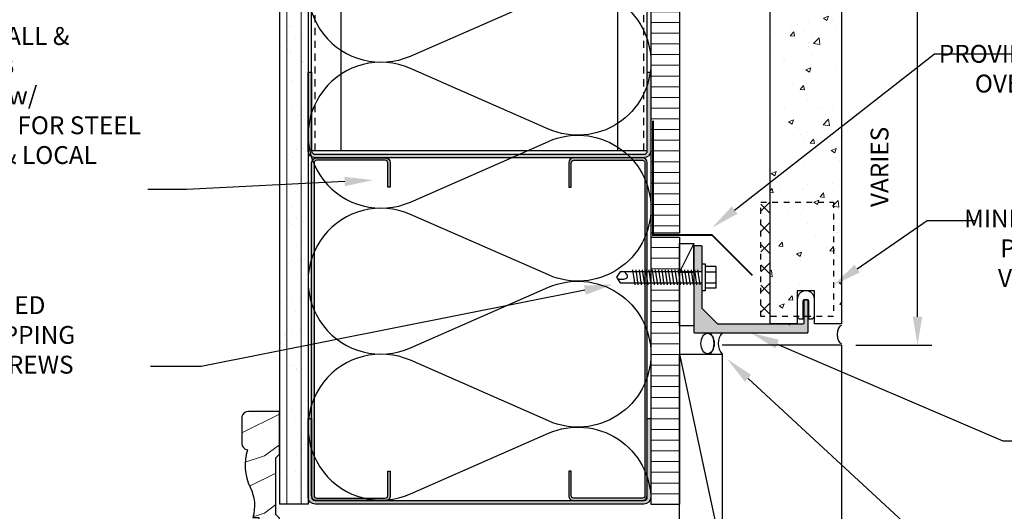
# Model space of a CAD drawing. Units: inches. Extents: x -795 to 872, y -483 to 852.
# Drawn here: x -584 to -567, y 608 to 616 of the extents above; entities that cross this region are included whole.
import ezdxf
from ezdxf import colors
from ezdxf.entities.mleader import LeaderData, LeaderLine
from ezdxf.math import Vec2, Vec3

# ---------------------------------------------------------------- set-up
doc = ezdxf.new("R2010")
doc.units = ezdxf.units.IN
doc.header["$MEASUREMENT"] = 0
for name, pattern in [('CENTER2', [1.125, 0.75, -0.125, 0.125, -0.125]), ('HIDDEN', [0.375, 0.25, -0.125]), ('HIDDEN2', [0.1875, 0.125, -0.0625])]:
    doc.linetypes.add(name, pattern=pattern)
for name, color, linetype in [('13-DIMS', 2, 'Continuous'), ('BACKER_ROD', 241, 'Continuous'), ('FASTENERS', 3, 'Continuous'), ('FINISH_MATERIAL', 40, 'Continuous'), ('FLASHING', 1, 'Continuous'), ('FTS_BRACKET', 5, 'Continuous'), ('FTS_CUSHION', 171, 'Continuous'), ('FTS_SHIM', 171, 'Continuous'), ('INSECT_BARRIER', 171, 'Continuous'), ('INSULATION', 241, 'Continuous'), ('NOTES', 7, 'Continuous'), ('SEALANT', 1, 'Continuous'), ('SHEATHING', 1, 'Continuous'), ('STRUCTURE', 7, 'Continuous'), ('VENEER_PANEL', 1, 'Continuous')]:
    doc.layers.add(name, color=color, linetype=linetype)
doc.layers.add('E2', color=3, linetype='Continuous', lineweight=25)
doc.layers.add('HATCH', color=253, linetype='Continuous', lineweight=0)
doc.styles.add('TEXT', font='archstyl.shx')
doc.dimstyles.new('DIM-PS$0', dxfattribs={"dimscale": 0, "dimtxt": 0.125, "dimasz": 0.125, "dimexe": 0.125, "dimexo": 0.0625, "dimgap": 0.09375, "dimtad": 1, "dimdec": 5, "dimrnd": 0.03125, "dimzin": 3, "dimdsep": 46, "dimlunit": 4, "dimtxsty": 'TEXT', "dimcen": 0.03125, "dimadec": 1, "dimazin": 0, "dimtfac": 1, "dimtdec": 5, "dimtix": 1, "dimtofl": 0, "dimtmove": 2, "dimatfit": 3, "dimfxl": 1, "dimfrac": 1, "dimtolj": 1, "dimtzin": 0, "dimarcsym": 0})
pattern_1 = [(0, (-882.1807649807791, 616.2770665683854), (4.163336342344337e-17, 0.1875), [])]

# ---------------------------------------------------------------- blocks, each defined once
blk = doc.blocks.new('*D23')
at = {"layer": '13-DIMS', "color": 0, "lineweight": -2, "transparency": 16777216}
for p, q in [((-569.5707983019026, 618.4392501601737), (-568.2416192337508, 618.4392501601737)), ((-568.4916192337508, 610.9392501601737), (-568.4916192337508, 617.9392501601737)), ((-569.5707983019025, 610.4392501601737), (-568.2416192337508, 610.4392501601737))]:
    blk.add_line(p, q, dxfattribs=at)
at = {"layer": '13-DIMS', "color": 0, "transparency": 16777216}
for points in [[(-568.5749525670842, 617.9392501601737), (-568.4082859004175, 617.9392501601737), (-568.4916192337508, 618.4392501601737)], [(-568.5749525670842, 610.9392501601737), (-568.4082859004175, 610.9392501601737), (-568.4916192337508, 610.4392501601737)]]:
    blk.add_solid(points, dxfattribs=at)
at = {"layer": 'Defpoints', "color": 0, "transparency": 16777216}
for p in [(-569.8207983019026, 618.4392501601737), (-568.4916192337508, 618.4392501601737), (-569.8207983019025, 610.4392501601737)]:
    blk.add_point(p, dxfattribs=at)
at = {"layer": '13-DIMS', "color": 0, "transparency": 16777216, "insert": (-569.1566292014411, 613.5604056047889), "char_height": 0.3125, "attachment_point": 5, "rotation": 90, "style": 'TEXT'}
blk.add_mtext('\\A1;VARIES', dxfattribs=at)
blk = doc.blocks.new('*U2')
at = {"layer": 'HATCH'}
h = blk.add_hatch(dxfattribs=at)
h.set_pattern_fill('WOOD_1', color=256, style=0)
h.set_pattern_definition([(216.8699, (-15.07758270476203, -53.50000000000001), (2.999999917824452, 2.000000123263317), [0.5, -4.5]), (206.5651, (-14.47758270476203, -53.8), (-0.9999991579409075, -1.000001309396381), [1.118034, -1.118034]), (198.4349, (-14.47758270476203, -54.3), (-2.000000434592961, -0.999998403222708), [0.632456, -2.529822])])
edge = h.paths.add_edge_path()
edge.add_line((0.6786672952379647, 0.09374999999999556), (0.6786672952379647, 0.5618736835752101))
edge.add_arc((0.5726619993250963, 0.566479806322004), 0.1061053209237563, 357.5119593281606, 443.3674634824771)
edge.add_arc((-0.2949470915544891, 0.9388266509433917), 0.9194696966659996, 343.1221551860393, 385.0490783739106)
edge.add_arc((1.151188846962104, 1.649919181034478), 0.6924595214442907, 162.3933237235149, 207.6915784148269, ccw=False)
edge.add_line((0.4911672952379647, 1.859374999999996), (0.3817922952379647, 1.859374999999996))
edge.add_line((0.3817922952379647, 1.859374999999996), (0.3817922952379647, 2.390624999999996))
edge.add_arc((0.2656078977809638, 2.385904445036854), 0.1162802556395813, 2.326639388780453, 78.87594990122744)
edge.add_line((0.2880422952379647, 2.499999999999997), (0.02241729523796465, 2.499999999999997))
edge.add_line((0.02241729523796465, 2.499999999999997), (0.02241729523796465, 1.867617287951528))
edge.add_line((0.02241729523796465, 1.867617287951528), (0.08550059659194886, 1.804533986597543))
edge.add_line((0.08550059659194886, 1.804533986597543), (0.08550059659194886, 0.8130833013539798))
edge.add_line((0.08550059659194886, 0.8130833013539798), (0.02241729523796465, 0.7499999999999956))
edge.add_line((0.02241729523796465, 0.7499999999999956), (0.02241729523796465, -4.440892098500626e-15))
edge.add_line((0.02241729523796465, -4.440892098500626e-15), (0.5676900015147766, -4.440892098500626e-15))
edge.add_arc((0.5653343768874902, 0.1161426432965133), 0.1161665294277437, 271.1619233296949, 347.8716196803276)
at = {"layer": 'E2'}
blk.add_lwpolyline([(0.6786672952379647, 0.09374999999999556), (0.6786672952379647, 0.5618736835752101, 0.3931823452450202), (0.5849172952379647, 0.6718749999999956, 0.1850092537227417), (0.5380422952379647, 1.328124999999996, -0.2002655906665756), (0.4911672952379647, 1.859374999999996), (0.3817922952379647, 1.859374999999996), (0.3817922952379647, 2.390624999999996, 0.3470108226208202), (0.2880422952379647, 2.499999999999997), (0.02241729523796465, 2.499999999999997), (0.02241729523796465, 1.867617287951528), (0.08550059659194886, 1.804533986597543), (0.08550059659194886, 0.8130833013539798), (0.02241729523796465, 0.7499999999999956), (0.02241729523796465, -4.440892098500626e-15), (0.5676900015147766, -4.440892098500626e-15, 0.3477950977516694), (0.678907986487225, 0.09173572293007037)], format="xyb", dxfattribs=at)
blk.add_arc((0.593409143064072, 0.08254076086940909), 0.08599185748658665, 6.138274859043368, 7.489952684733598, dxfattribs=at)
blk = doc.blocks.new('1.5_Inch_Metal_Screw')
at = {"layer": 'FASTENERS'}
for p, q in [((0, 1.5), (-0.09496948242187386, 1.4366455078125)), ((-0.09496948242190228, 1.4366455078125), (-0.09496948242187386, 0)), ((0.09503051757812386, 1.4366455078125), (0, 1.5)), ((0.09503051757812386, 0), (0.09503051757812386, 1.4366455078125)), ((-0.13299560546875, 1.1781005859375), (0.13299560546875, 1.216064453125)), ((-0.13299560546875, 1.12109375), (0.13299560546875, 1.1590576171875)), ((-0.13299560546875, 1.0640869140625), (0.13299560546875, 1.10205078125)), ((-0.13299560546875, 1.007080078125), (0.13299560546875, 1.045166015625)), ((-0.13299560546875, 0.9500732421875), (0.13299560546875, 0.988037109375)), ((-0.13299560546875, 0.89306640625), (0.13299560546875, 0.9310302734375)), ((-0.13299560546875, 0.8360595703125), (0.13299560546875, 0.8740234375)), ((-0.13299560546875, 0.779052734375), (0.13299560546875, 0.8170166015625)), ((-0.13299560546875, 0.7220458984375), (0.13299560546875, 0.760009765625)), ((-0.13299560546875, 0.6650390625), (0.13299560546875, 0.7030029296875)), ((-0.13299560546875, 0.6080322265625), (0.13299560546875, 0.64599609375)), ((-0.13299560546875, 0.551025390625), (0.13299560546875, 0.589111328125)), ((-0.13299560546875, 0.4940185546875), (0.13299560546875, 0.531982421875)), ((-0.13299560546875, 0.43701171875), (0.13299560546875, 0.4749755859375)), ((-0.13299560546875, 0.3800048828125), (0.13299560546875, 0.41796875)), ((-0.13299560546875, 0.322998046875), (0.13299560546875, 0.3609619140625)), ((-0.13299560546875, 0.2659912109375), (0.13299560546875, 0.303955078125)), ((-0.13299560546875, 0.208984375), (0.13299560546875, 0.2469482421875)), ((-0.13299560546875, 0.1519775390625), (0.13299560546875, 0.18994140625)), ((-0.23748779296875, -0.0474853515625), (-0.23748779296875, 0)), ((-0.23748779296875, 0), (0.23748779296875, 0)), ((-0.13299560546875, 0.094970703125), (0.13299560546875, 0.133056640625)), ((-0.13299560546875, 0.0379638671875), (0.13299560546875, 0.075927734375)), ((0.23748779296875, 0), (0.23748779296875, -0.0474853515625)), ((0.23748779296875, -0.0474853515625), (-0.23748779296875, -0.0474853515625)), ((-0.19000244140625, -0.237548828125), (-0.19000244140625, -0.0474853515625)), ((-0.094970703125, -0.0474853515625), (-0.094970703125, -0.237548828125)), ((0.09503173828125, -0.0474853515625), (0.09503173828125, -0.237548828125)), ((0.19000244140625, -0.237548828125), (0.19000244140625, -0.0474853515625)), ((0.19000244140625, -0.237548828125), (-0.19000244140625, -0.237548828125))]:
    blk.add_line(p, q, dxfattribs=at)
for centre, radius, start, end in [((0.1757358709846812, 1.410487988875047), 0.2092536115819931, 158.4272740791633, 200.5496141876191), ((0.01935752116730782, 1.351888339461311), 0.04231343735068913, 200.5487667358352, 301.4629087116251), ((-0.05833540138519311, 1.484570537459831), 0.1960627002670328, 300.5912538825097, 321.4656834842645)]:
    blk.add_arc(centre, radius, start, end, dxfattribs=at)

msp = doc.modelspace()

# ---------------------------------------------------------------- hatches: boundary and pattern name
at = {"layer": 'HATCH'}
h = msp.add_hatch(dxfattribs=at)
h.set_pattern_fill('AR-SAND', color=256, scale=0.25)
h.set_pattern_definition([(37.50000000000001, (-564.4123157899127, 496.7311185846634), (-0.01574833952740204, 0.4817059422532897), [0, -0.38, 0, -0.425, 0, -0.40625]), (7.499999999999999, (-564.4123157899127, 496.7311185846634), (0.4424441763169318, 0.7055365163074351), [0, -0.205, 0, -0.3425, 0, -0.13125]), (327.5, (-564.7198157899127, 496.7311185846634), (0.7785354654378738, 0.001414763384241124), [0, -0.125, 0, -0.45, 0, -0.5875]), (317.5, (-564.7198157899127, 496.7311185846634), (0.7515316511430733, 0.2194188912335623), [0, -0.0625, 0, -0.295, 0, -0.3375])])
h.paths.add_polyline_path([(-579.6582769863386, 607.6569033479468), (-579.1582769863386, 607.6569033479468), (-579.1582769863386, 625.2124974503683), (-579.6582769863386, 625.2124974503683)])
h = msp.add_hatch(dxfattribs=at)
h.set_pattern_fill('ANSI31', color=256, scale=2, angle=404.9999999999999)
h.set_pattern_definition([(90, (2136.718760972999, 12271.610574865), (-0.25, 7.081923622059975e-17), [])])
h.paths.add_polyline_path([(-579.6582769863386, 625.2124974503683), (-579.6582769863386, 622.0890844512163), (-579.6582769863386, 607.6569033479468), (-579.1582769863386, 607.6569033479468), (-579.1582769863386, 625.2124974503683)])
h = msp.add_hatch(dxfattribs=at)
h.set_pattern_fill('ANSI31', color=256, scale=1.5, angle=315, style=2)
h.set_pattern_definition(pattern_1)
h.paths.add_polyline_path([(-572.6582983019024, 616.6697152470523), (-573.1582983019024, 616.6697152470523), (-573.1582983019024, 612.409042074938), (-572.6582983019024, 612.409042074938)], flags=17)
h.paths.add_polyline_path([(-572.6582983019024, 612.2201890860429), (-572.6582983019024, 612.3291293274601), (-573.1582983019024, 612.3291293274601), (-573.1582983019024, 611.7201890860429), (-572.6582983019024, 611.7201890860429)])
h.paths.add_polyline_path([(-572.6582983019024, 611.535745666284), (-573.1582983019024, 611.535745666284), (-573.1582983019024, 607.6569033479468), (-572.6582983019024, 607.6569033479468)])
h.paths.add_polyline_path([(-572.6582983019024, 616.6697152470523), (-573.1566390911736, 616.6697152470523), (-573.1582983019024, 616.6771485521692), (-573.1582983019024, 612.409042074938), (-572.6582983019024, 612.409042074938)])
h.paths.add_polyline_path([(-573.1582983019024, 616.854158666811), (-572.6582983019024, 616.854158666811), (-572.6582983019024, 619.5763852470523), (-573.1566390911736, 619.5763852470523), (-573.1582983019024, 619.5838185521692)])
h.paths.add_polyline_path([(-572.6582983019024, 625.2124974503683), (-573.1582983019024, 625.2124974503683), (-573.1582983019024, 619.7608286668111), (-572.6582983019024, 619.7608286668111)])
h = msp.add_hatch(dxfattribs=at)
h.set_pattern_fill('AR-CONC', color=256, scale=0.125)
h.set_pattern_definition([(49.99999999999999, (-882.1807649807791, 616.2770665683854), (0.8965752282509418, -0.07844016872824389), [0.09375, -1.03125]), (355, (-882.1807649807791, 616.2770665683854), (-0.17343916701625, 0.9402401671250148), [0.075, -0.825]), (100.45144446, (-882.1060503795292, 616.2705298883855), (0.72313605840889, 0.8617999887107868), [0.07967523999999994, -0.8764276399999995]), (46.18420000000001, (-882.1807649807791, 616.5270665683854), (1.334051663339465, -0.2068991009913457), [0.140625, -1.546875]), (96.63563549, (-882.0695940495291, 616.5098249346354), (1.168327432092785, 1.217648250968188), [0.1195129275, -1.3146422]), (351.1841639899999, (-882.1807649807791, 616.5270665683854), (1.168327431318466, 1.217648250337488), [0.1125, -1.23750000125]), (21, (-882.0557649807791, 616.4645665683854), (0.7461338151480771, -0.5032736133316735), [0.09375, -1.03125]), (326.0000000000001, (-882.0557649807791, 616.4645665683854), (0.3041441649019772, 0.9064375563085663), [0.075, -0.825]), (71.45144474, (-881.9935871632791, 616.4226271008854), (1.050277970912464, 0.4031639410079423), [0.07967523750000001, -0.87642764]), (37.50000000000001, (-882.1807649807791, 616.2770665683854), (0.01519981914661334, 0.4161173172891394), [0, -0.815, 0, -0.8375, 0, -0.828125]), (7.499999999999999, (-882.1807649807791, 616.2770665683854), (0.3288369218026858, 0.4930146398529503), [0, -0.4775, 0, -0.79625, 0, -0.315625]), (327.5, (-882.4595149807792, 616.2770665683854), (0.6672780452155113, -0.02819358966797469), [0, -0.3125, 0, -0.975, 0, -1.29375]), (317.5, (-882.5845149807792, 616.2770665683854), (0.7289827116779828, 0.1251312279153972), [0, -0.40625, 0, -0.6475, 0, -0.91875])])
h.paths.add_polyline_path([(-570.5957983019023, 617.8615633634154), (-570.2957983019023, 617.8615633634154), (-570.2957983019023, 618.4392501601735), (-569.8207983019024, 618.4392501601735), (-569.8207983019024, 610.8142501601735), (-570.2957983019023, 610.8142501601735), (-570.2957983019023, 611.3919369569317), (-570.5957983019023, 611.3919369569317), (-570.5957983019023, 610.8142501601735), (-571.0707983019024, 610.8142501601735), (-571.0707983019024, 618.4392501601735), (-570.5957983019023, 618.4392501601735)])
h = msp.add_hatch(dxfattribs=at)
h.set_pattern_fill('ANSI31', color=256, scale=1.5, angle=315, style=2)
h.set_pattern_definition(pattern_1)
h.paths.add_polyline_path([(-572.6582983019024, 616.6697152470523), (-573.1582983019024, 616.6697152470523), (-573.1582983019024, 612.409042074938), (-572.6582983019024, 612.409042074938)])
h = msp.add_hatch(color=256, dxfattribs=at)
h.dxf.hatch_style = 1
edge = h.paths.add_edge_path()
edge.add_line((-579.1582983019025, 613.8444033479468), (-579.1582983019025, 615.2194033479468))
edge.add_line((-579.1582983019025, 615.2194033479468), (-579.0957983019025, 615.2194033479468))
edge.add_line((-579.0957983019025, 615.2194033479468), (-579.0957983019025, 613.8444033479468))
edge.add_arc((-579.0332983019025, 613.8444033479468), 0.0625, 180, 270)
edge.add_line((-579.0332983019025, 613.7819033479468), (-573.2832983019025, 613.7819033479468))
edge.add_arc((-573.2832983019025, 613.8444033479468), 0.0625, 270, 360)
edge.add_line((-573.2207983019025, 613.8444033479468), (-573.2207983019025, 615.2194033479468))
edge.add_line((-573.2207983019025, 615.2194033479468), (-573.1582983019025, 615.2194033479468))
edge.add_line((-573.1582983019025, 615.2194033479468), (-573.1582983019025, 613.8444033479468))
edge.add_arc((-573.2832983019025, 613.8444033479468), 0.125, -90, 0, ccw=False)
edge.add_line((-573.2832983019025, 613.7194033479468), (-579.0332983019025, 613.7194033479468))
edge.add_arc((-579.0332983019025, 613.8444033479468), 0.125, 180, 270, ccw=False)
h = msp.add_hatch(color=256, dxfattribs=at)
h.dxf.hatch_style = 1
edge = h.paths.add_edge_path()
edge.add_arc((-579.009860801902, 607.8053408479469), 0.04296875000014211, -179.9999999998098, -89.99999999980983)
edge.add_line((-579.0098608019019, 607.7623720979468), (-577.8067358019024, 607.7623720979468))
edge.add_arc((-577.806735801902, 607.8053408479467), 0.04296874999991473, -90.0000000003404, -3.403829620102256e-10)
edge.add_line((-577.7637670519023, 607.8053408479465), (-577.7637670519023, 608.2350283479465))
edge.add_line((-577.7637670519023, 608.2350283479465), (-577.7207983019023, 608.2350283479465))
edge.add_line((-577.7207983019023, 608.2350283479465), (-577.7207983019025, 607.8053408479465))
edge.add_arc((-577.806735801902, 607.8053408479466), 0.0859374999997442, -90.00000000005622, -5.6218141253339127e-11, ccw=False)
edge.add_line((-577.8067358019023, 607.7194033479468), (-579.0098608019023, 607.7194033479468))
edge.add_arc((-579.0098608019023, 607.8053408479469), 0.08593750000008527, -179.99999999994247, -89.99999999994247, ccw=False)
edge.add_line((-579.0957983019024, 607.8053408479468), (-579.0957983019025, 613.6334658479468))
edge.add_arc((-579.0098608019024, 613.6334658479467), 0.08593750000008527, -270.00000000005616, -180.00000000005605, ccw=False)
edge.add_line((-579.0098608019023, 613.7194033479468), (-577.8067358019025, 613.7194033479468))
edge.add_arc((-577.8067358019026, 613.6334658479467), 0.08593750000017053, -1.1311840353300795e-10, 89.99999999988688, ccw=False)
edge.add_line((-577.7207983019025, 613.6334658479465), (-577.7207983019025, 613.2037783479461))
edge.add_line((-577.7207983019025, 613.2037783479462), (-577.7637670519023, 613.2037783479466))
edge.add_line((-577.7637670519023, 613.2037783479465), (-577.7637670519023, 613.6334658479468))
edge.add_arc((-577.8067358019023, 613.6334658479468), 0.04296875, 6.742775924702655e-13, 90.00000000000067)
edge.add_line((-577.8067358019023, 613.6764345979468), (-579.0098608019023, 613.6764345979468))
edge.add_arc((-579.0098608019023, 613.6334658479466), 0.0429687500002558, -269.9999999998856, -179.9999999998857)
edge.add_line((-579.0528295519025, 613.6334658479465), (-579.0528295519023, 607.8053408479468))
h = msp.add_hatch(color=256, dxfattribs=at)
h.dxf.hatch_style = 1
edge = h.paths.add_edge_path()
edge.add_arc((-573.3067358019027, 607.8053408479469), 0.04296875000014211, 629.9999999998098, 719.9999999998098, ccw=False)
edge.add_line((-573.3067358019028, 607.7623720979468), (-574.5098608019024, 607.7623720979468))
edge.add_arc((-574.5098608019026, 607.8053408479467), 0.04296874999991473, 540.0000000003404, 630.0000000003404, ccw=False)
edge.add_line((-574.5528295519025, 607.8053408479465), (-574.5528295519025, 608.2350283479465))
edge.add_line((-574.5528295519025, 608.2350283479465), (-574.5957983019025, 608.2350283479465))
edge.add_line((-574.5957983019025, 608.2350283479465), (-574.5957983019023, 607.8053408479465))
edge.add_arc((-574.5098608019026, 607.8053408479466), 0.0859374999997442, 540.0000000000562, 630.0000000000562)
edge.add_line((-574.5098608019025, 607.7194033479468), (-573.3067358019025, 607.7194033479468))
edge.add_arc((-573.3067358019025, 607.8053408479469), 0.08593750000008527, 629.9999999999425, 719.9999999999426)
edge.add_line((-573.2207983019024, 607.8053408479468), (-573.2207983019023, 613.6334658479468))
edge.add_arc((-573.3067358019024, 613.6334658479467), 0.08593750000008527, 720.000000000056, 810.0000000000563)
edge.add_line((-573.3067358019025, 613.7194033479468), (-574.5098608019023, 613.7194033479468))
edge.add_arc((-574.509860801902, 613.6334658479467), 0.08593750000017053, 450.0000000001131, 540.000000000113)
edge.add_line((-574.5957983019023, 613.6334658479465), (-574.5957983019023, 613.2037783479461))
edge.add_line((-574.5957983019023, 613.2037783479462), (-574.5528295519025, 613.2037783479466))
edge.add_line((-574.5528295519025, 613.2037783479465), (-574.5528295519025, 613.6334658479468))
edge.add_arc((-574.5098608019025, 613.6334658479468), 0.04296875, 449.9999999999993, 539.9999999999993, ccw=False)
edge.add_line((-574.5098608019025, 613.6764345979468), (-573.3067358019025, 613.6764345979468))
edge.add_arc((-573.3067358019025, 613.6334658479466), 0.0429687500002558, 719.9999999998856, 809.9999999998856, ccw=False)
edge.add_line((-573.2637670519023, 613.6334658479465), (-573.2637670519025, 607.8053408479468))
h = msp.add_hatch(color=256, dxfattribs=at)
h.dxf.hatch_style = 2
h.paths.add_polyline_path([(-572.273298301902, 612.1781973062667), (-572.3932983019023, 612.1781973062667, 0.414213562373095), (-572.4082983019024, 612.1631973062666), (-572.4082983019024, 611.7229978937415), (-572.2583246558112, 611.7229978937415), (-572.2583246558112, 611.8654551691321), (-572.2582983019606, 612.1631959785786, 0.4142394873299681)])
h.paths.add_polyline_path([(-572.2539049036197, 611.0738039079841, -0.1989123673798824), (-572.2582983019018, 611.0844105097018), (-572.2582983019018, 611.3904795831946), (-572.2583246558112, 611.3904795831946), (-572.2583246558112, 611.5329978937416), (-572.4082983019024, 611.5329978937416), (-572.4082983019024, 610.6719844331236, 0.414213562373095), (-572.3932983019023, 610.6569844331235), (-572.3282983019025, 610.6569844331235), (-572.0320854287592, 610.6569844331235), (-570.423298301902, 610.6569844331235, 0.4142135623730951), (-570.4082983019024, 610.6719844331232), (-570.4082983019024, 610.9421456550857), (-570.4832983019022, 610.9421456550857), (-570.4832983019022, 610.8219844331248, -0.4142135623730949), (-570.4982983019025, 610.8069844331245), (-570.723298301902, 610.8069844331245), (-570.7332983019022, 610.7969844331243), (-570.7432983019024, 610.8069844331245), (-571.9808722253231, 610.8069844331236, -0.198912367379624), (-571.9914788270407, 610.8113778314057)])
edge = h.paths.add_edge_path()
edge.add_line((-570.4832983019022, 611.2169844331244), (-570.4832983019022, 610.9421456550858))
edge.add_line((-570.4832983019022, 610.9421456550857), (-570.4082983019024, 610.9421456550857))
edge.add_line((-570.4082983019024, 610.9421456550857), (-570.4082983019024, 611.2169844331247))
edge.add_arc((-570.4232983019023, 611.2169844331248), 0.01499999999987312, 0, 90)
edge.add_line((-570.4232983019023, 611.2319844331247), (-570.4682983019019, 611.2319844331247))
edge.add_arc((-570.4682983019019, 611.2169844331244), 0.01500000000032786, 90, 180)
h = msp.add_hatch(color=256, dxfattribs=at)
h.dxf.hatch_style = 1
edge = h.paths.add_edge_path()
edge.add_line((-579.1582983019024, 607.7819033479468), (-579.1582983019024, 609.1569033479468))
edge.add_line((-579.1582983019024, 609.1569033479468), (-579.0957983019024, 609.1569033479468))
edge.add_line((-579.0957983019024, 609.1569033479468), (-579.0957983019024, 607.7819033479468))
edge.add_arc((-579.0332983019024, 607.7819033479468), 0.0625, 180, 270)
edge.add_line((-579.0332983019024, 607.7194033479468), (-573.2832983019024, 607.7194033479468))
edge.add_arc((-573.2832983019024, 607.7819033479468), 0.0625, 270, 360)
edge.add_line((-573.2207983019024, 607.7819033479468), (-573.2207983019024, 609.1569033479468))
edge.add_line((-573.2207983019024, 609.1569033479468), (-573.1582983019024, 609.1569033479468))
edge.add_line((-573.1582983019024, 609.1569033479468), (-573.1582983019024, 607.7819033479468))
edge.add_arc((-573.2832983019024, 607.7819033479468), 0.125, -90, 0, ccw=False)
edge.add_line((-573.2832983019024, 607.6569033479468), (-579.0332983019024, 607.6569033479468))
edge.add_arc((-579.0332983019024, 607.7819033479468), 0.125, 180, 270, ccw=False)
at = {"layer": 'INSECT_BARRIER'}
h = msp.add_hatch(dxfattribs=at)
h.set_pattern_fill('ANSI37', color=256, scale=2)
h.set_pattern_definition([(45, (-401.6435466557959, 530.6442827618963), (-0.1767766952966369, 0.1767766952966369), []), (135, (-401.6435466557959, 530.6442827618963), (-0.1767766952966369, -0.1767766952966369), [])])
h.paths.add_polyline_path([(-571.2338284725921, 612.9421456550857), (-571.2338284725921, 610.9421456550857), (-571.0707983019024, 610.9421456550857), (-571.0707983019024, 612.9421456550857)])

# ---------------------------------------------------------------- linework, layer by layer
at = {"layer": 'BACKER_ROD'}
msp.add_ellipse((-572.1670812352897, 610.4694033479468), major_axis=(4.403775165660729e-17, 0.1798037039378073), ratio=0.6430439160310092, start_param=-4.71238898038469, end_param=1.570796326794897, dxfattribs=at)
at = {"layer": 'FINISH_MATERIAL'}
msp.add_line((-572.6582983019024, 610.2819033479468), (-571.9082983019024, 606.7819033479468), dxfattribs=at)
msp.add_lwpolyline([(-572.6582983019024, 606.7819033479468), (-572.6582983019024, 610.2819033479468), (-571.9082983019024, 610.2819033479468), (-571.9082983019024, 606.7819033479468)], close=True, dxfattribs=at)
at = {"layer": 'FLASHING', "const_width": 0.03125}
msp.add_lwpolyline([(-573.1220812715163, 614.3697528300511), (-573.1220812715163, 612.3697528300511), (-572.08950209681, 612.3697528300511), (-571.3823953156234, 611.6626460488645)], dxfattribs=at)
at = {"layer": 'FTS_BRACKET', "lineweight": -3}
msp.add_lwpolyline([(-572.2582983019018, 611.0844105097027), (-572.2582983019018, 612.1631973062669, 0.414213562373095), (-572.2732983019022, 612.1781973062667), (-572.3932983019021, 612.1781973062667, 0.414213562373095), (-572.4082983019024, 612.1631973062669), (-572.4082983019024, 610.6719844331234, 0.4142135623730603), (-572.3932983019021, 610.6569844331235), (-572.3282983019025, 610.6569844331235), (-572.0320854287592, 610.6569844331235), (-570.4232983019018, 610.6569844331235, 0.414213562373095), (-570.4082983019024, 610.6719844331234), (-570.4082983019024, 611.2169844331244, 0.4142135623730777), (-570.4232983019018, 611.2319844331247), (-570.4682983019019, 611.2319844331247, 0.4142135623730777), (-570.4832983019022, 611.2169844331244), (-570.4832983019022, 610.8219844331248, -0.4142135623728695), (-570.4982983019025, 610.8069844331245), (-570.723298301902, 610.8069844331245), (-570.7332983019022, 610.7969844331243), (-570.7432983019024, 610.8069844331245), (-571.9808722253227, 610.8069844331236, -0.1989123673798517), (-571.9914788270406, 610.8113778314056), (-572.2539049036203, 611.0738039079848, -0.198912367379658)], format="xyb", close=True, dxfattribs=at)
at = {"layer": 'FTS_CUSHION', "linetype": 'CENTER2'}
msp.add_lwpolyline([(-570.3457983019024, 610.9019369569316, 0.414213562373095), (-570.2957983019023, 610.9519369569317), (-570.2957983019023, 611.2419369569317, 0.9999999999999999), (-570.5957983019023, 611.2419369569317), (-570.5957983019023, 610.9519369569317, 0.414213562373095), (-570.5457983019023, 610.9019369569316), (-570.4907983019024, 610.9019369569316), (-570.4907983019024, 611.2219369569317, -0.4142135623731866), (-570.4807983019024, 611.2319369569317), (-570.4107983019023, 611.2319369569317, -0.4142135623731866), (-570.4007983019023, 611.2219369569317), (-570.4007983019023, 610.9019369569316)], format="xyb", close=True, dxfattribs=at)
at = {"layer": 'FTS_SHIM'}
msp.add_lwpolyline([(-572.4083869130452, 611.7201890860429), (-572.4083869130452, 610.7786552566936), (-572.6582983019024, 610.7786552566936), (-572.6582983019024, 611.7201890860429), (-572.4083869130452, 611.7201890860429), (-572.4083869130452, 612.2201890860429), (-572.6582983019024, 611.7201890860429), (-572.6582983019024, 612.2201890860429), (-572.4083869130452, 612.2201890860429)], dxfattribs=at)
at = {"layer": 'INSECT_BARRIER', "linetype": 'HIDDEN2', "ltscale": 0.375}
msp.add_lwpolyline([(-569.9619717080158, 610.9421456550857), (-571.2338284725921, 610.9421456550857), (-571.2338284725921, 612.9421456550857), (-569.9619717080158, 612.9421456550857)], close=True, dxfattribs=at)
at = {"layer": 'INSULATION'}
msp.add_lwpolyline([(-577.3669143302218, 617.8412252643867, 1.531388477667768), (-577.3669143302218, 615.5016978587149), (-574.9490329252651, 616.5636148177883, -0.5413226741437643), (-573.1576702691483, 615.3938511149524, -0.541322674143746), (-574.9490329252651, 614.2240874121165), (-577.3669143302218, 615.28600437119, 1.531388477667768), (-577.3669143302218, 612.9464769655182), (-574.949032925265, 614.0083939245916, -0.5413226741437643), (-573.1576702691482, 612.8386302217556, -0.5413226741437643), (-574.9490329252651, 611.6688665189198), (-577.3669143302218, 612.7307834779931, 1.531388477667768), (-577.3669143302218, 610.3912560723214), (-574.949032925265, 611.4531730313947, -0.541322674143746), (-573.1576702691482, 610.2834093285588, -0.5413226741437643), (-574.9490329252651, 609.113645625723), (-577.3669143302218, 610.1755625847964, 1.531388477667768), (-577.3669143302218, 607.8360351791247), (-574.9490329252651, 608.897952138198, -0.541322674143746), (-573.1576702691482, 607.7281884353621)], format="xyb", dxfattribs=at)
at = {"layer": 'SEALANT'}
for centre, radius, start, end in [((-572.3314463490811, 610.4694033479468), 0.2819746410654026, 318.3212485226293, 41.67875147737996), ((-571.6976957183381, 610.4694033479468), 0.2819746410654014, 138.32124852262, 221.67875147738)]:
    msp.add_arc(centre, radius, start, end, dxfattribs=at)
msp.add_ellipse((-569.8208196174662, 610.6267501601687), major_axis=(0, -0.1578481829342593), ratio=0.4727216258021579, start_param=3.141592653589793, end_param=6.283185307179586, dxfattribs=at)
at = {"layer": 'SHEATHING'}
for p, q in [((-579.6582769863386, 625.2124974503683), (-579.6582769863386, 607.6569033479468)), ((-579.1582769863386, 625.2124974503683), (-579.1582769863386, 607.6569033479468)), ((-573.1582983019024, 625.2124974503683), (-573.1582983019024, 607.6569033479468)), ((-572.6582983019024, 625.2124974503683), (-572.6582983019024, 612.409042074938)), ((-573.1582983019024, 612.409042074938), (-572.6582983019024, 612.409042074938)), ((-573.1582983019024, 612.3291293274601), (-572.6582983019024, 612.3291293274601)), ((-572.6582983019024, 612.3291293274601), (-572.6582983019024, 607.6569033479468)), ((-579.1582769863386, 607.6569033479468), (-579.6582769863386, 607.6569033479468)), ((-573.1582983019024, 607.6569033479468), (-572.6582983019024, 607.6569033479468))]:
    msp.add_line(p, q, dxfattribs=at)
at = {"layer": 'STRUCTURE'}
for p, q in [((-579.0957983019025, 613.8444033479468), (-579.0957983019025, 625.2124974503682)), ((-578.5801733019027, 613.8444033479468), (-578.5801733019027, 625.2124974503683)), ((-573.7364233019022, 613.8444033479468), (-573.7364233019022, 625.2124974503683)), ((-573.2207983019025, 613.8444033479468), (-573.2207983019025, 625.2124974503683)), ((-573.2207983019025, 613.8444033479468), (-579.0957983019025, 613.8444033479468))]:
    msp.add_line(p, q, dxfattribs=at)
at = {"layer": 'STRUCTURE', "linetype": 'HIDDEN', "ltscale": 0.5}
for p, q in [((-579.0332983019025, 613.8444033479468), (-579.0332983019025, 625.2124974503682)), ((-573.2832983019025, 613.8444033479468), (-573.2832983019025, 625.2124974503683))]:
    msp.add_line(p, q, dxfattribs=at)
at = {"layer": 'STRUCTURE'}
for points in [[(-579.1582983019025, 613.8444033479468), (-579.1582983019025, 615.2194033479468), (-579.0957983019025, 615.2194033479468), (-579.0957983019025, 613.8444033479468, 0.4142135623730958), (-579.0332983019025, 613.7819033479468), (-573.2832983019025, 613.7819033479468, 0.4142135623730958), (-573.2207983019025, 613.8444033479468), (-573.2207983019025, 615.2194033479468), (-573.1582983019025, 615.2194033479468), (-573.1582983019025, 613.8444033479468, -0.414213562373095), (-573.2832983019025, 613.7194033479468), (-579.0332983019025, 613.7194033479468, -0.414213562373095), (-579.1582983019025, 613.8444033479468, -0.414213562373095)], [(-579.1582983019024, 607.7819033479468), (-579.1582983019024, 609.1569033479468), (-579.0957983019024, 609.1569033479468), (-579.0957983019024, 607.7819033479468, 0.4142135623730958), (-579.0332983019024, 607.7194033479468), (-573.2832983019024, 607.7194033479468, 0.4142135623730958), (-573.2207983019024, 607.7819033479468), (-573.2207983019024, 609.1569033479468), (-573.1582983019024, 609.1569033479468), (-573.1582983019024, 607.7819033479468, -0.414213562373095), (-573.2832983019024, 607.6569033479468), (-579.0332983019024, 607.6569033479468, -0.414213562373095), (-579.1582983019024, 607.7819033479468, -0.414213562373095)]]:
    msp.add_lwpolyline(points, format="xyb", dxfattribs=at)
for points in [[(-579.0528295519023, 607.8053408479468, 0.414213562373095), (-579.0098608019019, 607.7623720979468), (-577.8067358019024, 607.7623720979468, 0.414213562373095), (-577.7637670519023, 607.8053408479465), (-577.7637670519023, 608.2350283479465), (-577.7207983019023, 608.2350283479465), (-577.7207983019024, 607.8053408479465, -0.414213562373095), (-577.8067358019023, 607.7194033479468), (-579.0098608019023, 607.7194033479468, -0.414213562373095), (-579.0957983019024, 607.8053408479468), (-579.0957983019025, 613.6334658479468, -0.414213562373095), (-579.0098608019023, 613.7194033479468), (-577.8067358019025, 613.7194033479468, -0.414213562373095), (-577.7207983019025, 613.6334658479465), (-577.7207983019025, 613.2037783479462), (-577.7637670519023, 613.2037783479465), (-577.7637670519023, 613.6334658479468, 0.414213562373095), (-577.8067358019023, 613.6764345979468), (-579.0098608019023, 613.6764345979468, 0.414213562373095), (-579.0528295519025, 613.6334658479465)], [(-573.2637670519025, 607.8053408479468, -0.414213562373095), (-573.3067358019028, 607.7623720979468), (-574.5098608019024, 607.7623720979468, -0.414213562373095), (-574.5528295519025, 607.8053408479465), (-574.5528295519025, 608.2350283479465), (-574.5957983019025, 608.2350283479465), (-574.5957983019024, 607.8053408479465, 0.414213562373095), (-574.5098608019025, 607.7194033479468), (-573.3067358019025, 607.7194033479468, 0.414213562373095), (-573.2207983019024, 607.8053408479468), (-573.2207983019023, 613.6334658479468, 0.414213562373095), (-573.3067358019025, 613.7194033479468), (-574.5098608019023, 613.7194033479468, 0.414213562373095), (-574.5957983019023, 613.6334658479465), (-574.5957983019023, 613.2037783479462), (-574.5528295519025, 613.2037783479465), (-574.5528295519025, 613.6334658479468, -0.414213562373095), (-574.5098608019025, 613.6764345979468), (-573.3067358019025, 613.6764345979468, -0.414213562373095), (-573.2637670519023, 613.6334658479465)]]:
    msp.add_lwpolyline(points, format="xyb", close=True, dxfattribs=at)
at = {"layer": 'VENEER_PANEL'}
for p, q in [((-569.8207983019023, 610.4392501601735), (-571.9082983019024, 610.4392501601735)), ((-569.8207983019023, 610.4392501601735), (-569.8207983019023, 600.4142297320213)), ((-571.9082983019024, 609.3142501601735), (-571.9082983019024, 600.4142297320213))]:
    msp.add_line(p, q, dxfattribs=at)
msp.add_lwpolyline([(-570.5957983019023, 617.8615633634154), (-570.2957983019023, 617.8615633634154), (-570.2957983019023, 618.4392501601735), (-569.8207983019024, 618.4392501601735), (-569.8207983019024, 610.8142501601735), (-570.2957983019023, 610.8142501601735), (-570.2957983019023, 611.3919369569317), (-570.5957983019023, 611.3919369569317), (-570.5957983019023, 610.8142501601735), (-571.0707983019024, 610.8142501601735), (-571.0707983019024, 618.4392501601735), (-570.5957983019023, 618.4392501601735)], close=True, dxfattribs=at)

# ---------------------------------------------------------------- block references
at = {"layer": 'FINISH_MATERIAL', "rotation": 180}
msp.add_blockref('*U2', (-579.6358596911007, 609.2819033479468), dxfattribs=at)
at = {"layer": 'HATCH', "rotation": 90}
msp.add_blockref('1.5_Inch_Metal_Screw', (-572.2583246558112, 611.6279673761634), dxfattribs=at)

# ---------------------------------------------------------------- texts
at = {"layer": 'NOTES', "char_height": 0.3125, "style": 'TEXT'}
for s, insert, width, attachment_point in [('METAL STUD BACKING WALL & ROUGHED IN DOOR JAMB STRUCTURE TO COMPLY w/ APPLICABLE PROVISIONS FOR STEEL &  SECTION 2308 OF IBC & LOCAL BUILDING CODES', (-589.3702416571641, 616.0082549224408), 7.50390884402168, 1), ('PROVIDE FLASHING BEHIND SHEATHING OVER TOP OF FTS STARTER BRACKET', (-560.1093080577648, 615.696826033149), 8.552404954280064, 3), ('\\A1;MINIMUM 1" HIGH WEEP HOLES TO BE PROVIDED FOR DRAINAGE AT EACH VERTICAL JOINT BETWEEN PANELS SET ON LINTEL', (-560.1093080577648, 612.8133635911948), 7.698249517943623, 3), ('\\A1;BRACKETS TO BE FASTENED\\PTO FRAME WITH SELF TAPPING\\P#10 STAINLESS STEEL SCREWS', (-589.3702416571641, 611.2969659354171), 7.698249517943623, 1)]:
    msp.add_mtext(s, dxfattribs=dict(at, insert=insert, width=width, attachment_point=attachment_point))

# ---------------------------------------------------------------- dimensions: what is measured, and where the dimension line sits
at = {"layer": '13-DIMS'}
dim = msp.add_linear_dim(base=(-568.4916192337508, 618.4392501601737), p1=(-569.8207983019023, 610.4392501601735), p2=(-569.8207983019024, 618.4392501601735), angle=90, text='VARIES', dimstyle='DIM-PS$0', override={"dimscale": 1, "dimtxt": 0.3125, "dimasz": 0.5, "dimexe": 0.25, "dimexo": 0.25, "dimgap": 0.375}, dxfattribs=at)
dim.commit()
dim.dimension.update_dxf_attribs({"geometry": '*D23', "text_midpoint": (-569.1566292014411, 613.5604056047889), "dimtype": 160})

# ---------------------------------------------------------------- leaders
at = {"layer": 'NOTES'}
ml = msp.add_multileader_mtext('Standard', dxfattribs=at)
ml.set_content('', color=256)
ml.set_leader_properties()
ml.build(insert=Vec2(0, 0))
ml.multileader.update_dxf_attribs({"text_right_attachment_type": 6, "dogleg_length": 0.36, "arrow_head_size": 0.5})
ctx = ml.context
ctx.base_point, ctx.char_height, ctx.arrow_head_size, ctx.landing_gap_size, ctx.plane_origin, ctx.plane_x_axis, ctx.plane_y_axis = Vec3(-566.6187997542638, 615.5392248629527), 0.18, 0.5, 0.09, Vec3(-574.3582919110376, 609.3882934204037), Vec3(1, 4.044532497594896e-21), Vec3(-4.044532497594896e-21, 1)
ctx.right_attachment = 6
notes = []
notes.append((ctx, [(0, (1, 1, 0), (-568.1927400795875, 615.5392248629527), (1, 4.044532497594542e-21), 1.573940325323648, [(0, [(-572.0872559710159, 612.4969055771584)], 0, [])])]))
ctx.mtext.insert, ctx.mtext.text_direction, ctx.mtext.rotation, ctx.mtext.flow_direction = Vec3(-566.5287997542639, 615.6292248629527), Vec3(1, 4.044532497594896e-21), 4.044532497594896e-21, 5
ml = msp.add_multileader_mtext('Standard', dxfattribs=at)
ml.set_content('', color=256)
ml.set_leader_properties()
ml.build(insert=Vec2(0, 0))
ml.multileader.update_dxf_attribs({"text_right_attachment_type": 6, "dogleg_length": 0.36, "arrow_head_size": 0.5})
ctx = ml.context
ctx.base_point, ctx.char_height, ctx.arrow_head_size, ctx.landing_gap_size, ctx.plane_origin, ctx.plane_x_axis, ctx.plane_y_axis = Vec3(-581.964229979314, 613.1656474467999), 0.18, 0.5, 0.09, Vec3(-576.7722298737694, 615.8177798064593), Vec3(-1, -1.224646799147353e-16), Vec3(1.224646799147353e-16, -1)
ctx.right_attachment = 6
notes.append((ctx, [(0, (1, 1, 0), (-581.2885914158143, 613.1656474467999), (-1, -1.224646799147353e-16), 0.6756385634997497, [(0, [(-578.0181262132476, 613.329908195326)], 0, [])])]))
ctx.mtext.insert, ctx.mtext.text_direction, ctx.mtext.rotation, ctx.mtext.flow_direction = Vec3(-582.054229979314, 613.0756474467998), Vec3(-1, -1.224646799147353e-16), 3.141592653589793, 5
ml = msp.add_multileader_mtext('Standard', dxfattribs=at)
ml.set_content('', color=256)
ml.set_leader_properties()
ml.build(insert=Vec2(0, 0))
ml.multileader.update_dxf_attribs({"text_right_attachment_type": 6, "dogleg_length": 0.36, "arrow_head_size": 0.5})
ctx = ml.context
ctx.base_point, ctx.char_height, ctx.arrow_head_size, ctx.landing_gap_size, ctx.plane_origin, ctx.plane_x_axis, ctx.plane_y_axis = Vec3(-567.485190435309, 612.623555723041), 0.18, 0.5, 0.09, Vec3(-574.3582919110376, 608.1659544442413), Vec3(1, 4.044532497594896e-21), Vec3(-4.044532497594896e-21, 1)
ctx.right_attachment = 6
notes.append((ctx, [(0, (1, 1, 0), (-568.3215715391882, 612.623555723041), (1, 4.04453249759454e-21), 0.8363811038790918, [(0, [(-569.959806343988, 611.4960522234924)], 0, [])])]))
ctx.mtext.insert, ctx.mtext.text_direction, ctx.mtext.rotation, ctx.mtext.flow_direction = Vec3(-567.3951904353091, 612.713555723041), Vec3(1, 4.044532497594896e-21), 4.044532497594896e-21, 5
ml = msp.add_multileader_mtext('Standard', dxfattribs=at)
ml.set_content('', color=256)
ml.set_leader_properties()
ml.build(insert=Vec2(0, 0))
ml.multileader.update_dxf_attribs({"text_right_attachment_type": 6, "dogleg_length": 0.36, "arrow_head_size": 0.5})
ctx = ml.context
ctx.base_point, ctx.char_height, ctx.arrow_head_size, ctx.landing_gap_size, ctx.plane_origin, ctx.plane_x_axis, ctx.plane_y_axis = Vec3(-581.9163099923454, 610.0647841132571), 0.18, 0.5, 0.09, Vec3(-574.9590223246944, 616.1917813718627), Vec3(-1, -1.224646799147353e-16), Vec3(1.224646799147353e-16, -1)
ctx.right_attachment = 6
notes.append((ctx, [(0, (1, 1, 0), (-581.0304366809328, 610.0647841132571), (-1, -1.224646799147353e-16), 0.8858733114126385, [(0, [(-573.8233262980193, 611.5020352846082)], 0, [])])]))
ctx.mtext.insert, ctx.mtext.text_direction, ctx.mtext.rotation, ctx.mtext.flow_direction = Vec3(-582.0063099923455, 609.9747841132571), Vec3(-1, -1.224646799147353e-16), 3.141592653589793, 5
ml = msp.add_multileader_mtext('Standard', dxfattribs=at)
ml.set_content('', color=256)
ml.set_leader_properties()
ml.build(insert=Vec2(0, 0))
ml.multileader.update_dxf_attribs({"text_right_attachment_type": 6, "dogleg_length": 0.36, "arrow_head_size": 0.5})
ctx = ml.context
ctx.base_point, ctx.char_height, ctx.arrow_head_size, ctx.landing_gap_size, ctx.plane_origin, ctx.plane_x_axis, ctx.plane_y_axis = Vec3(-565.7827424424813, 608.7632100029012), 0.18, 0.5, 0.09, Vec3(-574.3582919110376, 602.8238633194462), Vec3(1, 4.044532497594896e-21), Vec3(-4.044532497594896e-21, 1)
ctx.right_attachment = 6
notes.append((ctx, [(0, (1, 1, 0), (-567.001650058518, 608.7632100029012), (1, 4.044532497594542e-21), 1.218907616036582, [(0, [(-571.4083869130452, 610.6569033479468)], 0, [])])]))
ctx.mtext.insert, ctx.mtext.text_direction, ctx.mtext.rotation, ctx.mtext.flow_direction = Vec3(-565.6927424424814, 608.8532100029013), Vec3(1, 4.044532497594896e-21), 4.044532497594896e-21, 5
ml = msp.add_multileader_mtext('Standard', dxfattribs=at)
ml.set_content('', color=256)
ml.set_leader_properties()
ml.build(insert=Vec2(0, 0))
ml.multileader.update_dxf_attribs({"text_right_attachment_type": 6, "dogleg_length": 0.36, "arrow_head_size": 0.5})
ctx = ml.context
ctx.base_point, ctx.char_height, ctx.arrow_head_size, ctx.landing_gap_size, ctx.plane_origin, ctx.plane_x_axis, ctx.plane_y_axis = Vec3(-567.2283339432361, 607.0523593013799), 0.18, 0.5, 0.09, Vec3(-574.3582919110376, 602.8695821540646), Vec3(1, 4.044532497594896e-21), Vec3(-4.044532497594896e-21, 1)
ctx.right_attachment = 6
notes.append((ctx, [(0, (1, 1, 0), (-568.4213273341666, 607.0523593013799), (1, 4.044532497594539e-21), 1.192993390930497, [(0, [(-571.8247175133924, 610.1986100737912)], 0, [])])]))
ctx.mtext.insert, ctx.mtext.text_direction, ctx.mtext.rotation, ctx.mtext.flow_direction = Vec3(-567.1383339432361, 607.1423593013799), Vec3(1, 4.044532497594896e-21), 4.044532497594896e-21, 5
for ctx, leaders in notes:
    for number, flags, end, landing, length, lines in leaders:
        leader = LeaderData()
        leader.index, (leader.has_last_leader_line, leader.has_dogleg_vector, leader.attachment_direction) = number, flags
        leader.last_leader_point, leader.dogleg_vector, leader.dogleg_length = Vec3(end), Vec3(landing), length
        for number, points, colour, breaks in lines:
            line = LeaderLine()
            line.index, line.vertices, line.color, line.breaks = number, Vec3.list(points), colors.encode_raw_color(colour), breaks
            leader.lines.append(line)
        ctx.leaders.append(leader)

doc.saveas('drawing.dxf')
